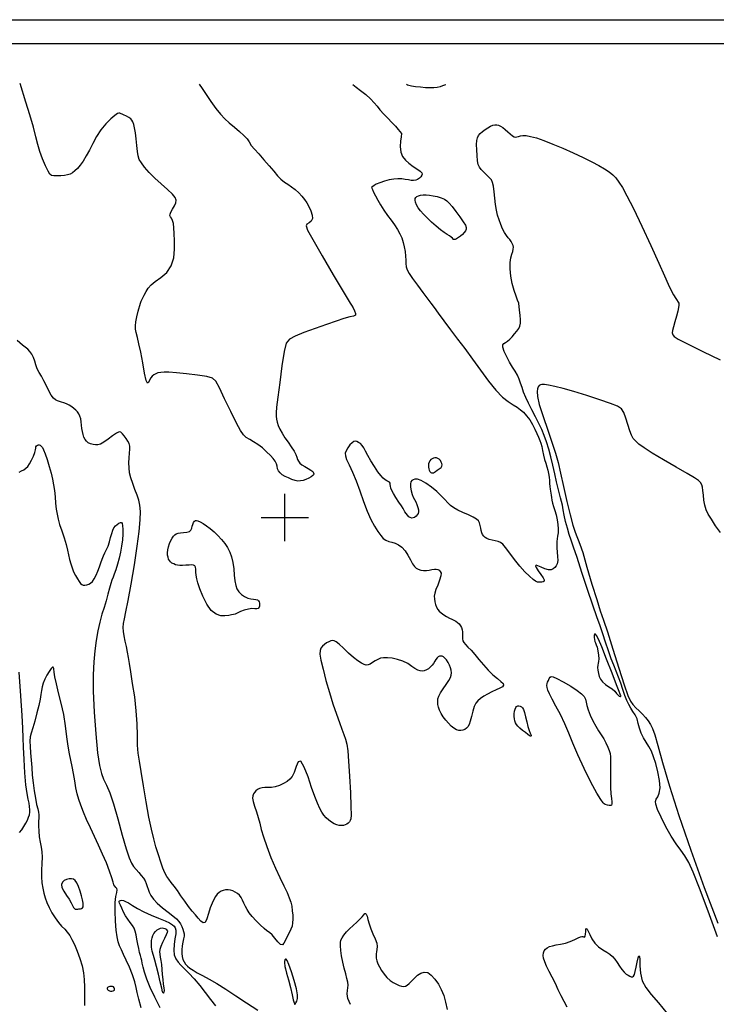
# Model space of a CAD drawing. Extents: x 367309 to 370509, y 1016418 to 1019576.
# Drawn here: x 367720 to 368456, y 1018485 to 1019526 of the extents above; entities that cross this region are included whole.
import ezdxf

# ---------------------------------------------------------------- set-up
doc = ezdxf.new("R2010")
doc.units = 0
doc.header["$LTSCALE"] = 25
doc.header["$MEASUREMENT"] = 0
for name, color, linetype in [('GRID', 3, 'CONTINUOUS'), ('GRIDTXT', 7, 'CONTINUOUS'), ('INDEX', 1, 'CONTINUOUS'), ('INTER', 33, 'CONTINUOUS')]:
    doc.layers.add(name, color=color, linetype=linetype)

# ---------------------------------------------------------------- blocks, each defined once
blk = doc.blocks.new('GRID')
at = {"layer": 'GRID'}
for p, q in [((0, -0.25), (0, 0.25)), ((-0.25, 0), (0.25, 0))]:
    blk.add_line(p, q, dxfattribs=at)

msp = doc.modelspace()

# ---------------------------------------------------------------- linework, layer by layer
at = {"layer": 'GRIDTXT', "color": 5}
msp.add_lwpolyline([(367409.3, 1016626.1), (367409.3, 1019526.1), (370459.3, 1019526.1), (370459.3, 1016626.1)], close=True, dxfattribs=at)
at = {"layer": 'GRIDTXT', "color": 4}
msp.add_lwpolyline([(367434.3, 1016651.1), (367434.3, 1019501.1), (370434.3, 1019501.1), (370434.3, 1016651.1)], close=True, dxfattribs=at)
at = {"layer": 'INDEX', "linetype": 'CONTINUOUS', "flags": 128}
msp.add_lwpolyline([(367820.1, 1018501.2), (367819.9, 1018502), (367819.6, 1018502.9), (367818.9, 1018503.7), (367817.8, 1018504.1), (367816.5, 1018504.3), (367815.2, 1018504.2), (367814.1, 1018503.9), (367813.2, 1018503.5), (367812.5, 1018503), (367812.2, 1018502.4), (367812.3, 1018501.8), (367812.7, 1018501), (367813.5, 1018500.3), (367814.6, 1018499.6), (367815.9, 1018499.2), (367817.3, 1018499.3), (367818.5, 1018499.6), (367819.5, 1018499.9), (367820, 1018500.3), (367820.2, 1018500.6)], close=True, dxfattribs=at)
at = {"layer": 'INTER', "linetype": 'CONTINUOUS', "flags": 128}
for points in [[(367825.6, 1019427.2), (367825.2, 1019427.3), (367824.6, 1019427.3), (367823.1, 1019426.8), (367820.4, 1019424.9), (367816.1, 1019421.3), (367810.9, 1019416.1), (367805.6, 1019409.8), (367801.1, 1019402.7), (367797.1, 1019395.3), (367793.6, 1019388.3), (367790.1, 1019382.1), (367786.9, 1019376.7), (367783.8, 1019372.3), (367780.8, 1019368.9), (367778.1, 1019366.3), (367775.6, 1019364.4), (367773.1, 1019363), (367770.5, 1019362.1), (367767.3, 1019361.5), (367763.4, 1019361.2), (367759.3, 1019361), (367755.9, 1019361.1), (367753.5, 1019361.4), (367751.8, 1019362.8), (367749.8, 1019366.1), (367747.1, 1019371.8), (367744, 1019379.1), (367741.2, 1019386.8), (367739.1, 1019394.1), (367737, 1019402.2), (367734.3, 1019412.4), (367730.5, 1019425.4), (367726.4, 1019439), (367720.3, 1019458.6)], [(367909.7, 1019458.1), (367912.8, 1019453.3), (367916.9, 1019447.2), (367922, 1019439.6), (367927.3, 1019432.1), (367932.1, 1019426.2), (367936.6, 1019421.4), (367941.3, 1019417), (367946.7, 1019412.6), (367952.2, 1019408.1), (367956.9, 1019403.8), (367960.3, 1019400.1), (367962.4, 1019397), (367964.5, 1019393.2)], [(368071.9, 1019457.6), (368075.4, 1019454.9), (368080, 1019451.4), (368085.5, 1019447), (368090.7, 1019442.5), (368094.5, 1019438.4), (368097.5, 1019434.6), (368100.6, 1019430.7), (368104.5, 1019426.4), (368108.9, 1019421.9), (368113.2, 1019417.4), (368116.9, 1019413.4), (368119.8, 1019410.1), (368123.4, 1019405.8)], [(368170.2, 1019457.3), (368168.7, 1019456.8), (368166.8, 1019456.1), (368164.2, 1019455.3), (368161, 1019454.6), (368157.5, 1019454.2), (368153.5, 1019454.1), (368148.8, 1019454.2), (368143.5, 1019454.7), (368138.2, 1019455.3), (368133.8, 1019455.9), (368131.1, 1019456.5), (368129.6, 1019456.9), (368128.6, 1019457.5)], [(367847.4, 1019226.6), (367848.4, 1019228.7), (367849.6, 1019231.5), (367851.3, 1019235.1), (367853.4, 1019238.9), (367855.7, 1019242.4), (367858.7, 1019245.8), (367863.1, 1019249.4), (367869, 1019253.7), (367875.2, 1019259), (367880.1, 1019265.8), (367882.7, 1019274.3), (367883.4, 1019283.5), (367883.3, 1019292.4), (367883.1, 1019300), (367882.8, 1019306.1), (367882.3, 1019310.7), (367881.4, 1019314), (367880.2, 1019316.3), (367879.3, 1019317.8), (367878.7, 1019319.1), (367878.8, 1019320.6), (367879.7, 1019322.7), (367881.4, 1019325.7), (367883.3, 1019329.2), (367884.8, 1019332.6), (367885.3, 1019335.4), (367884.3, 1019338.1), (367881.2, 1019341.7), (367875.9, 1019346.6), (367869.3, 1019352.5), (367862.6, 1019358.7), (367856.7, 1019364.7), (367851.9, 1019370.1), (367848.5, 1019374.7), (367846.2, 1019378.5), (367845, 1019382.2), (367844.2, 1019386.8), (367843.5, 1019393.1), (367842.8, 1019400.1), (367842.1, 1019406.6), (367841.3, 1019411.7), (367840.4, 1019415.4), (367839.5, 1019418), (367838.5, 1019419.9), (367837.2, 1019421.3), (367835.2, 1019422.6), (367832.6, 1019424), (367829.7, 1019425.4), (367825.6, 1019427.2)], [(368247.2, 1019226.6), (368246, 1019229.8), (368244.4, 1019234), (368242.4, 1019240), (368240.4, 1019247.1), (368239, 1019255), (368238.1, 1019262.7), (368238, 1019269.4), (368238.7, 1019274.5), (368239.8, 1019278.3), (368240.9, 1019281.1), (368241.5, 1019283.4), (368241.6, 1019285.5), (368241.2, 1019287.6), (368240.4, 1019289.6), (368239.2, 1019291.7), (368237.7, 1019293.8), (368236, 1019295.7), (368234.2, 1019298), (368232.3, 1019301), (368230.2, 1019305), (368228.2, 1019309.7), (368226.4, 1019314.7), (368224.9, 1019319.5), (368223.7, 1019324.7), (368222.7, 1019330.6), (368221.9, 1019337.4), (368221.2, 1019344.3), (368220.4, 1019350.1), (368219.5, 1019354), (368218.3, 1019356.7), (368216.3, 1019359), (368213.5, 1019361.7), (368210.3, 1019364.8), (368207.6, 1019367.6), (368205.7, 1019370.2), (368204.5, 1019373.1), (368203.7, 1019377), (368203.2, 1019382.5), (368202.8, 1019388.6), (368202.7, 1019394.2), (368202.9, 1019398.3), (368203.5, 1019401.2), (368204.7, 1019403.6), (368206.6, 1019405.8), (368208.9, 1019408), (368211.6, 1019410.1), (368214.5, 1019411.9), (368217.4, 1019413.4), (368219.9, 1019414.5), (368222.1, 1019415), (368224.1, 1019415), (368226, 1019414.5), (368228.1, 1019413.5), (368230.4, 1019412.1), (368233, 1019410.1), (368235.7, 1019407.7), (368238.3, 1019405.3), (368240.6, 1019403.3), (368242.4, 1019402.2), (368243.8, 1019401.9), (368245.2, 1019402.2), (368246.9, 1019402.8), (368249, 1019403.4), (368251.7, 1019403.8), (368255.1, 1019403.7), (368259.7, 1019402.8), (368265.9, 1019401.1), (368273.9, 1019398.3), (368283.4, 1019394.7), (368293.9, 1019390.3), (368304.7, 1019385.5), (368315.2, 1019380.6), (368324.5, 1019376), (368332, 1019371.9), (368338, 1019368.4), (368342.7, 1019365.2), (368346.5, 1019362.2), (368349.8, 1019358.8), (368353, 1019354.5), (368356.8, 1019348.6), (368361.6, 1019339.8), (368368.4, 1019326.4), (368377.3, 1019307.8), (368386.9, 1019287.3), (368395.3, 1019268.8), (368401.2, 1019255.5), (368405.1, 1019246.7), (368408, 1019240.4), (368410.7, 1019235.4), (368413.1, 1019231.4), (368416.4, 1019226.6)], [(368123.4, 1019405.8), (368122.9, 1019402.3), (368122.4, 1019397.7), (368122.1, 1019392), (368122.7, 1019386.2), (368124.5, 1019381.5), (368127.4, 1019377.6), (368131.2, 1019374.3), (368135.5, 1019371.1), (368139.7, 1019368.3), (368142.9, 1019366), (368144.7, 1019364.3), (368145.2, 1019363), (368144.7, 1019361.6), (368143.7, 1019360.1), (368142.2, 1019358.6), (368140.4, 1019357.3), (368138.4, 1019356.5), (368136.1, 1019356.2), (368133.5, 1019356.3), (368130.6, 1019356.8), (368127.3, 1019357.3), (368123.6, 1019357.8), (368119.5, 1019358), (368115.1, 1019357.7), (368110.3, 1019356.9), (368105.3, 1019355.5), (368100.6, 1019353.8), (368096.7, 1019352.2), (368094.3, 1019350.8), (368092.9, 1019349.8), (368091.7, 1019348.7)], [(367964.5, 1019393.2), (367968, 1019389.4), (367972.4, 1019384.5), (367978, 1019378.1), (367983.6, 1019371.6), (367988.3, 1019365.9), (367992.3, 1019361.2), (367995.9, 1019357.4), (367999.6, 1019354.5), (368003.3, 1019352.1), (368007.1, 1019349.5), (368011, 1019346.5), (368014.7, 1019343.1), (368018.1, 1019339.6), (368020.8, 1019336.2), (368023.2, 1019332.5), (368025.4, 1019328.5), (368027.5, 1019324), (368029, 1019319.6), (368029.2, 1019315.8), (368027.8, 1019313.1), (368025.6, 1019311.4), (368023.4, 1019310.1), (368022.5, 1019308.3), (368024, 1019303.8), (368029.5, 1019293.6), (368039.5, 1019276.4), (368051.2, 1019256.6), (368069.1, 1019226.6)], [(368091.7, 1019348.7), (368092.7, 1019346.6), (368093.9, 1019343.9), (368095.8, 1019340.1), (368098.3, 1019335.4), (368101.3, 1019330.3), (368104.7, 1019324.8), (368108.4, 1019319.3), (368112.3, 1019314.1), (368116, 1019309.2), (368119.2, 1019304.4), (368121.7, 1019299.9), (368123.6, 1019295.4), (368125.1, 1019290.7), (368126.3, 1019285.9), (368127.1, 1019281), (368127.7, 1019276.3), (368127.8, 1019272.1), (368127.9, 1019268.3), (368128.3, 1019264.9), (368129.3, 1019261.7), (368131.4, 1019257.9), (368135, 1019252.6), (368140.2, 1019245.4), (368146, 1019237.8), (368154.4, 1019226.6)], [(368154.4, 1019226.6), (368157.8, 1019221.9), (368162.1, 1019215.9), (368168.1, 1019207.7), (368175.1, 1019198.4), (368182.5, 1019188.6), (368190.4, 1019178.4), (368198.5, 1019167.4), (368206.9, 1019155.7), (368215.2, 1019144.2), (368223, 1019134.4), (368230, 1019127.2), (368236.1, 1019122.4), (368241.3, 1019119), (368245.5, 1019116.4), (368249, 1019113.9), (368252.4, 1019111.1), (368255.6, 1019107.4), (368258.8, 1019103.1), (368261.8, 1019098.3), (368264.3, 1019093.4), (368266.3, 1019088.8), (368268, 1019084.7), (368269.4, 1019081.4), (368270.5, 1019078.4), (368271.5, 1019075), (368272.4, 1019070.7), (368273.4, 1019065.9), (368274.5, 1019061.2), (368275.7, 1019057.2), (368276.8, 1019053.5), (368277.9, 1019050), (368278.7, 1019046.3), (368279.3, 1019042.6), (368279.7, 1019039), (368279.9, 1019035.7), (368280.1, 1019032.7), (368280.4, 1019030), (368280.8, 1019027.7), (368281.2, 1019025.6), (368281.6, 1019023.5), (368281.9, 1019021.1), (368282.2, 1019018.3), (368282.8, 1019015.1), (368283.9, 1019011.4), (368285.3, 1019007.2), (368286.7, 1019002.6), (368287.8, 1018997.6), (368288.6, 1018992.6), (368289, 1018987.9), (368288.8, 1018983.8), (368288.3, 1018980.3), (368287.8, 1018977.2), (368287.5, 1018974.5), (368287.4, 1018971.5), (368287.6, 1018967.9), (368288, 1018963.4), (368288.3, 1018958.6), (368288.4, 1018954.3), (368287.8, 1018951), (368286.7, 1018948.7), (368285.3, 1018946.9), (368283.6, 1018945.5), (368281.4, 1018944.6), (368278.5, 1018944.7), (368274.8, 1018945.8), (368270.9, 1018947.4), (368267.5, 1018948.8), (368265.5, 1018949.4), (368264.9, 1018948.8), (368265.7, 1018946.9), (368267.9, 1018943.6), (368270.6, 1018939.7), (368272.9, 1018936.2), (368274, 1018934), (368274, 1018932.7), (368273.2, 1018932.1), (368271.8, 1018931.7), (368270.2, 1018931.4), (368268.6, 1018931.4), (368267, 1018931.7), (368265.1, 1018932.5), (368262.4, 1018934.5), (368258.6, 1018937.9), (368253.8, 1018942.6), (368248.4, 1018948.6), (368242.9, 1018955.6), (368237.7, 1018962.4), (368233.4, 1018968.1), (368230.3, 1018971.6), (368227.9, 1018973.6), (368225.5, 1018974.6), (368222.4, 1018975.4), (368219.1, 1018976.1), (368215.9, 1018976.8), (368213.5, 1018977.7), (368211.6, 1018978.8), (368210.2, 1018980.2), (368209, 1018981.8), (368208.1, 1018983.8), (368207.5, 1018986.1), (368207, 1018988.8), (368206.5, 1018991.6), (368205.9, 1018994.2), (368204.7, 1018996.3), (368202.6, 1018998.2), (368199.1, 1019000.3), (368194, 1019002.6), (368188.2, 1019005.2), (368182.7, 1019007.7), (368178.5, 1019010.1), (368175.2, 1019012.6), (368172.2, 1019015.4), (368169, 1019018.9), (368165.2, 1019022.9), (368160.5, 1019027.4), (368154.9, 1019032), (368149.1, 1019036.1), (368144, 1019039.1), (368140.2, 1019040.4), (368137.5, 1019040.5), (368135.6, 1019039.8), (368134.2, 1019039), (368133.2, 1019037.7), (368132.8, 1019035.4), (368133, 1019032), (368133.6, 1019028), (368134.6, 1019024.2), (368135.8, 1019021.3), (368137.1, 1019018.9), (368138.5, 1019016.5), (368139.7, 1019013.6), (368140.7, 1019010.6), (368141.3, 1019007.9), (368141.4, 1019005.8), (368140.9, 1019004.1), (368140, 1019002.7), (368138.7, 1019001.3), (368137.2, 1019000.1), (368135.6, 1018999.4), (368134.1, 1018999.3), (368132.6, 1018999.8), (368131.1, 1019000.8), (368129.6, 1019002.3), (368128.2, 1019004.1), (368127, 1019005.8), (368126, 1019007.4), (368125, 1019009.4), (368123.3, 1019012.2), (368120.6, 1019016.3), (368117.5, 1019021), (368114.8, 1019025.3), (368113, 1019028.6), (368112, 1019031.1), (368111.6, 1019033.1), (368111.4, 1019034.8), (368111.2, 1019036.3), (368110.6, 1019037.4), (368109.4, 1019038.1), (368107.8, 1019038.8), (368105.9, 1019039.8), (368103.8, 1019041.5), (368101.4, 1019044.2), (368098.4, 1019048.3), (368094.8, 1019053.7), (368091.1, 1019059.7), (368087.7, 1019065.4), (368085.3, 1019070), (368083.5, 1019073.5), (368081.8, 1019076.1), (368080, 1019078), (368078, 1019079.3), (368076.2, 1019080.1), (368074.5, 1019080.5), (368072.9, 1019080.3), (368071.1, 1019079), (368068.9, 1019076.6), (368066.7, 1019073.5), (368064.9, 1019070.5), (368063.9, 1019067.9), (368064, 1019065.1), (368065.3, 1019061.3), (368068, 1019055.5), (368071.7, 1019048), (368075.6, 1019038.7), (368079.4, 1019028), (368083.1, 1019017), (368086.9, 1019006.6), (368090.9, 1018997.8), (368094.8, 1018990.7), (368098.4, 1018985.1), (368101.4, 1018980.9), (368104.1, 1018977.9), (368106.8, 1018976), (368109.8, 1018974.7), (368113.1, 1018973.8), (368116.6, 1018972.7), (368120.3, 1018971), (368123.8, 1018968.4), (368127.2, 1018964.7), (368130.1, 1018960.1), (368132.7, 1018955.2), (368134.9, 1018950.9), (368136.9, 1018948), (368138.9, 1018946.3), (368141.1, 1018945.2), (368143.7, 1018944.4), (368146.5, 1018943.9), (368149.6, 1018943.8), (368152.6, 1018944.2), (368155.5, 1018944.8), (368158.1, 1018945.3), (368160.1, 1018945.3), (368161.7, 1018944.9), (368163.1, 1018944.2), (368164.3, 1018943), (368165.2, 1018941.2), (368165, 1018938.1), (368163.6, 1018933.6), (368161.6, 1018928.5), (368159.6, 1018923.7), (368158.5, 1018919.9), (368158, 1018916.8), (368158.1, 1018914), (368158.6, 1018910.9), (368159.4, 1018907.8), (368160.4, 1018905), (368161.6, 1018902.7), (368163.1, 1018900.8), (368165.2, 1018899), (368167.9, 1018897.1), (368170.9, 1018895.2), (368173.9, 1018893.6), (368176.5, 1018892.4), (368178.7, 1018891.5), (368180.7, 1018890.5), (368182.6, 1018889.1), (368184.3, 1018887.4), (368185.6, 1018885.5), (368186.7, 1018883.5), (368187.3, 1018881.3), (368187.7, 1018878.9), (368187.8, 1018876.4), (368187.8, 1018873.8), (368187.9, 1018871.5), (368188.3, 1018869.6), (368189.2, 1018867.8), (368190.9, 1018865.7), (368193.4, 1018863), (368196.8, 1018859.6), (368200.7, 1018855.2), (368205.1, 1018849.9), (368209.9, 1018844.1), (368214.9, 1018838.5), (368220, 1018833.7), (368224.7, 1018829.8), (368228.3, 1018826.7), (368230.6, 1018824.4), (368231.1, 1018822.6), (368230, 1018821), (368227.2, 1018819.4), (368223.2, 1018817.6), (368218.7, 1018815.6), (368214.3, 1018813.3), (368210.2, 1018810.9), (368206.7, 1018808.5), (368204, 1018806.3), (368201.9, 1018803.7), (368200.1, 1018800.1), (368198.6, 1018795.1), (368197.2, 1018789.6), (368196, 1018784.6), (368194.8, 1018781), (368193.5, 1018778.7), (368192.1, 1018777.1), (368190.3, 1018775.9), (368188.3, 1018775.1), (368186.1, 1018774.7), (368183.8, 1018774.8), (368181.4, 1018775.6), (368178.7, 1018777.2), (368175.9, 1018779.5), (368173, 1018782.5), (368170.2, 1018785.8), (368167.5, 1018789.2), (368165.2, 1018792.7), (368163.4, 1018796.1), (368162.3, 1018799.4), (368161.8, 1018802.4), (368161.7, 1018805.3), (368161.9, 1018808.1), (368162.7, 1018811.1), (368164.4, 1018814.7), (368167.2, 1018819), (368170.4, 1018823.5), (368173.2, 1018827.6), (368175, 1018830.8), (368175.9, 1018833.4), (368176.1, 1018835.8), (368175.8, 1018838.4), (368175.1, 1018841.1), (368174, 1018844), (368172.6, 1018846.8), (368171, 1018849.4), (368169.3, 1018851.4), (368167.7, 1018852.7), (368166.2, 1018853.3), (368164.7, 1018853.4), (368163.4, 1018853.2), (368162.1, 1018852.6), (368160.9, 1018851.5), (368159.7, 1018849.9), (368158.6, 1018847.9), (368157.2, 1018845.7), (368155.6, 1018843.7), (368153.7, 1018841.8), (368151.7, 1018840.1), (368149.6, 1018838.9), (368147.4, 1018838), (368145.2, 1018837.6), (368143, 1018837.8), (368140.5, 1018838.6), (368137.6, 1018840.2), (368134.1, 1018842.6), (368129.9, 1018845.5), (368124.9, 1018848.1), (368119.2, 1018850), (368113.5, 1018851.2), (368108.4, 1018851.7), (368104.4, 1018851.7), (368101.3, 1018851.2), (368098.5, 1018850), (368095.5, 1018848.4), (368092.6, 1018846.5), (368090.1, 1018845), (368088, 1018844.1), (368086.1, 1018844), (368083.9, 1018844.7), (368081, 1018846.1), (368077.3, 1018848.4), (368072.7, 1018852), (368067.3, 1018856.7), (368061.9, 1018861.8), (368057.3, 1018866), (368054.3, 1018868.6), (368052.3, 1018869.7), (368050.6, 1018869.8), (368048.6, 1018869.4), (368046.4, 1018868.5), (368044.1, 1018867.3), (368041.8, 1018865.7), (368039.8, 1018863.9), (368038.2, 1018861.8), (368037.3, 1018859.4), (368037.1, 1018855.5), (368038.1, 1018849.1), (368040.4, 1018839.5), (368043.5, 1018827.7), (368047.2, 1018815.1), (368050.9, 1018803), (368054.5, 1018792.2), (368057.7, 1018783.2), (368060.3, 1018776.1), (368062.4, 1018770.5), (368064.1, 1018765.7), (368065.4, 1018760.5), (368066.5, 1018753.3), (368067.5, 1018742.3), (368068.5, 1018726.4), (368069.3, 1018709), (368069.9, 1018694.3), (368070, 1018685.4), (368069.8, 1018681.3), (368069.2, 1018679.5), (368068.3, 1018678.2), (368067.1, 1018676.9), (368065.7, 1018675.9), (368063.9, 1018675), (368061.9, 1018674.4), (368059.7, 1018674.2), (368057.4, 1018674.4), (368054.9, 1018675), (368052.2, 1018676.2), (368049.3, 1018677.9), (368046.4, 1018680.1), (368043.8, 1018682.6), (368041.4, 1018685.2), (368039.3, 1018688.3), (368037.1, 1018692.4), (368034.6, 1018697.8), (368031.8, 1018705.1), (368028.4, 1018714.5), (368024.6, 1018725.8), (368020.6, 1018736.2), (368017.1, 1018742.2), (368014.2, 1018741.6), (368011.9, 1018736.6), (368009.8, 1018730.5), (368007.8, 1018726.1), (368005.4, 1018723.2), (368002.4, 1018721), (367998.6, 1018718.7), (367994.3, 1018716.7), (367990, 1018715.2), (367985.9, 1018714.5), (367982.3, 1018714.4), (367979, 1018714.4), (367976, 1018714.1), (367973.4, 1018713.5), (367971.2, 1018712.5), (367969.4, 1018711.1), (367967.9, 1018709.4), (367966.8, 1018707.7), (367966.1, 1018705.8), (367965.9, 1018703.4), (367966.5, 1018699.9), (367968, 1018694.9), (367970, 1018688.9), (367971.9, 1018682.7), (367973.5, 1018676.7), (367975.2, 1018670.2), (367977.6, 1018662.3), (367981, 1018652.1), (367985.3, 1018640.7), (367990.1, 1018629.4), (367994.8, 1018619.3), (367999, 1018610.6), (368002.5, 1018603.5), (368004.8, 1018597.9), (368006.3, 1018593.3), (368007.3, 1018589), (368007.9, 1018584.3), (368008.4, 1018579.6), (368008.5, 1018575.3), (368008.3, 1018571.5), (368007.7, 1018568.1), (368006.5, 1018564.7), (368004.7, 1018560.8), (368002.6, 1018556.9), (368000.6, 1018553.2), (367999.1, 1018550.1), (367997.5, 1018548.4), (367995.6, 1018548.7), (367992.8, 1018551.3), (367989.6, 1018555.2), (367986.5, 1018558.8), (367983.8, 1018561.3), (367981.2, 1018563.2), (367978.1, 1018565.6), (367974.1, 1018569.3), (367969.7, 1018573.7), (367965.7, 1018578.2), (367962.5, 1018582.1), (367960.2, 1018585.5), (367958.4, 1018588.7), (367956.9, 1018592.1), (367955.4, 1018595.3), (367953.8, 1018598.2), (367952, 1018600.6), (367949.9, 1018602.5), (367947.6, 1018604), (367945.1, 1018605.2), (367942.6, 1018606.1), (367940, 1018606.5), (367937.4, 1018606.4), (367934.9, 1018605.8), (367932.6, 1018604.8), (367930.5, 1018603.5), (367928.5, 1018601.7), (367926.7, 1018599.3), (367924.9, 1018596.2), (367923.1, 1018592.2), (367921.3, 1018587.2), (367919.5, 1018581.2), (367917.6, 1018575.7), (367915.7, 1018572), (367913.6, 1018571.4), (367911.2, 1018573.3), (367908.6, 1018576.4), (367905.5, 1018579.9), (367902, 1018583.9), (367898.2, 1018588.7), (367894.3, 1018594.3), (367890.3, 1018600.1), (367886.5, 1018605.6), (367883, 1018610.3), (367880, 1018614.1), (367877.4, 1018617.5), (367875.2, 1018620.6), (367873.3, 1018624.3), (367871.3, 1018629.1), (367868.9, 1018635.6), (367866.4, 1018643.3), (367863.9, 1018651.7), (367861.5, 1018660.4), (367859.1, 1018670.5), (367856.5, 1018683.3), (367853.6, 1018699.3), (367850.7, 1018716.4), (367848.2, 1018731.5), (367846.3, 1018742.5), (367845.1, 1018750.9), (367844.5, 1018759.2), (367844.2, 1018769.4), (367843.9, 1018781.7), (367843.1, 1018795.5), (367841.4, 1018810.3), (367839.2, 1018824.6), (367837.3, 1018836.8), (367835.9, 1018845.6), (367834.9, 1018852.1), (367833.9, 1018857.7), (367832.6, 1018863.5), (367831.3, 1018869.3), (367830.1, 1018874.8), (367829.4, 1018879.5), (367829.3, 1018883.8), (367829.7, 1018888), (367830.6, 1018892.9), (367832.2, 1018900.3), (367834.6, 1018912.1), (367837.7, 1018929.6), (367841.1, 1018949.9), (367844, 1018969.5), (367846.1, 1018985.3), (367847.1, 1018997.4), (367847.4, 1019006.3), (367846.9, 1019013), (367845.7, 1019018.3), (367844, 1019023.5), (367841.7, 1019029.4), (367839.4, 1019035.7), (367837.4, 1019041.8), (367836, 1019047.3), (367835.4, 1019052.5), (367835.3, 1019057.6), (367835.6, 1019062.9), (367836, 1019068), (367836.3, 1019072.3), (367836.1, 1019075.5), (367835.4, 1019078), (367834.1, 1019080.5), (367832.3, 1019083.3), (367830.2, 1019086.1), (367828.4, 1019088.5), (367826.8, 1019090), (367825, 1019090.3), (367822.2, 1019089.1), (367818.1, 1019086.3), (367813.3, 1019082.8), (367808.7, 1019079.6), (367805.3, 1019077.6), (367802.5, 1019076.7), (367800, 1019076.6), (367797.4, 1019077), (367794.7, 1019077.8), (367792.3, 1019079), (367790.4, 1019080.5), (367789, 1019082.3), (367787.8, 1019084.7), (367786.9, 1019087.5), (367786.2, 1019090.7), (367785.6, 1019094.1), (367785.3, 1019097.6), (367784.9, 1019101.1), (367784.4, 1019104.2), (367783.5, 1019107), (367782.3, 1019109.4), (367780.8, 1019111.6), (367779.1, 1019113.5), (367777.1, 1019115.3), (367774.8, 1019117), (367772.1, 1019118.5), (367769.4, 1019119.9), (367766.6, 1019121.1), (367764.2, 1019121.9), (367761.9, 1019122.5), (367759.7, 1019123.2), (367757.7, 1019124.3), (367755.5, 1019126.1), (367753.2, 1019129.2), (367750.8, 1019133.7), (367748.1, 1019139.1), (367745.4, 1019144.5), (367742.8, 1019149.2), (367740.4, 1019153.3), (367738.5, 1019157.2), (367737, 1019161.3), (367735.7, 1019165.3), (367734.4, 1019169), (367732.7, 1019172.4), (367730.6, 1019175.3), (367728.3, 1019177.9), (367725.6, 1019180.1), (367722.9, 1019182.2), (367720, 1019184.4), (367717.2, 1019187)], [(368069.1, 1019226.6), (368070.5, 1019224.3), (368072.1, 1019221.5), (368073.8, 1019218.2), (368074.9, 1019215.4), (368074.6, 1019213.8), (368072.6, 1019212.9), (368068.6, 1019211.9), (368062.5, 1019210.2), (368054.3, 1019207.6), (368044, 1019204.1), (368032.1, 1019199.7), (368020.3, 1019195.3), (368010.8, 1019191.5), (368004.9, 1019188.5), (368001.6, 1019184.1), (367999.4, 1019175.3), (367997, 1019160.4), (367994.6, 1019142.7), (367992.6, 1019127), (367991.4, 1019116.6), (367991, 1019110.6), (367991, 1019107), (367991.3, 1019103.9), (367991.9, 1019100.7), (367993, 1019097.3), (367994.8, 1019093.4), (367997.2, 1019089), (368000.1, 1019084.3), (368003.6, 1019079.4), (368006.9, 1019074.5), (368009.8, 1019070.2), (368011.6, 1019066.5), (368012.7, 1019063.6), (368013.6, 1019061.3), (368014.5, 1019059.3), (368015.9, 1019057.5), (368018.1, 1019055.7), (368021.2, 1019053.7), (368024.6, 1019051.7), (368027.6, 1019049.9), (368029.6, 1019048.5), (368030.5, 1019047.3), (368030.7, 1019046.2), (368030.4, 1019045.2), (368029.5, 1019044.2), (368027.8, 1019043), (368025.3, 1019041.6), (368022.3, 1019040.2), (368019.3, 1019039.2), (368016.5, 1019038.6), (368013.8, 1019038.5), (368010.8, 1019039.1), (368007.4, 1019040.2), (368003.8, 1019041.7), (368000.3, 1019043.4), (367997.3, 1019045.2), (367995, 1019047.1), (367993.3, 1019049.2), (367992.4, 1019051.5), (367991.9, 1019054.1), (367991.2, 1019056.7), (367989.9, 1019059.4), (367987.8, 1019062.3), (367984.8, 1019065.6), (367980.8, 1019069.4), (367976.3, 1019073.4), (367971.6, 1019077), (367967, 1019079.9), (367962.9, 1019082.3), (367959.3, 1019084.6), (367956.3, 1019087.3), (367953.2, 1019091.8), (367948.9, 1019099.7), (367943, 1019111.8), (367936.4, 1019125.4), (367930.9, 1019136.9), (367927.1, 1019143.9), (367923.5, 1019147.2), (367917.5, 1019148.8), (367907.8, 1019150.3), (367896.1, 1019151.8), (367885.4, 1019153), (367877.6, 1019153.6), (367872.5, 1019153.6), (367868.9, 1019153.3), (367866, 1019152.7), (367863.6, 1019151.8), (367861.5, 1019150.7), (367859.8, 1019149.3), (367858.4, 1019147.5), (367857.2, 1019145.2), (367856.1, 1019142.7), (367854.9, 1019141.8), (367853.6, 1019144.6), (367851.9, 1019152.5), (367849.9, 1019163.5), (367847.9, 1019174.6), (367845.9, 1019183.6), (367844.2, 1019190.3), (367842.9, 1019195.3), (367842.2, 1019199.1), (367842.1, 1019202.5), (367842.7, 1019206.7), (367843.8, 1019212.2), (367845.2, 1019218.1), (367847.4, 1019226.6)], [(368457.2, 1018556.6), (368447.5, 1018583.7), (368438.4, 1018608.3), (368431.7, 1018625), (368426.9, 1018635.4), (368422.8, 1018642.3), (368418.5, 1018648.4), (368413.6, 1018655), (368408.4, 1018663), (368402.8, 1018672.8), (368397.8, 1018683), (368394, 1018691.4), (368392, 1018696.8), (368391.7, 1018699.9), (368392.6, 1018702.1), (368394.1, 1018704.7), (368395.7, 1018708.6), (368396.5, 1018714.3), (368395.8, 1018722.1), (368394.1, 1018731.1), (368392, 1018739.8), (368389.7, 1018746.9), (368387.4, 1018752.8), (368384.8, 1018757.8), (368381.9, 1018762.5), (368379, 1018767.1), (368376.6, 1018771.9), (368374.9, 1018777.1), (368373.6, 1018782.3), (368372.2, 1018787.2), (368370.2, 1018791.3), (368367.9, 1018795), (368365.6, 1018798.5), (368363.4, 1018802.3), (368361.4, 1018806.6), (368359.4, 1018811.8), (368357.2, 1018818), (368355, 1018824.7), (368352.6, 1018831.3), (368350.2, 1018837.5), (368347.6, 1018843.7), (368344.8, 1018850.7), (368342, 1018859), (368339, 1018868), (368336.1, 1018876.9), (368333.1, 1018885.3), (368329.7, 1018894.8), (368325.4, 1018907.3), (368319.9, 1018923.9), (368314, 1018941.9), (368308.9, 1018957.7), (368305.2, 1018968.6), (368302.6, 1018976), (368300.5, 1018982.1), (368298.6, 1018988.8), (368296.8, 1018995.8), (368295.3, 1019002.4), (368294.2, 1019008), (368293.3, 1019012.8), (368292.5, 1019016.9), (368291.5, 1019020.8), (368290.3, 1019025.1), (368288.9, 1019030.6), (368287.3, 1019037.8), (368285.5, 1019046.2), (368283.4, 1019055.1), (368281.2, 1019063.9), (368278.9, 1019072.2), (368276.5, 1019079.8), (368274.2, 1019086.6), (368271.6, 1019092.9), (368268.6, 1019099.3), (368265, 1019106.4), (368261.1, 1019113.7), (368257.6, 1019120.7), (368254.7, 1019126.8), (368252.4, 1019132.3), (368250.7, 1019137.2), (368249.2, 1019141.8), (368247.7, 1019146.1), (368245.9, 1019150.3), (368243.4, 1019154.5), (368240.6, 1019159), (368237.5, 1019164.1), (368234.5, 1019169.8), (368231.9, 1019175.3), (368230.5, 1019179.8), (368230.4, 1019182.4), (368231.5, 1019183.8), (368233.3, 1019184.9), (368235.4, 1019186.4), (368237.8, 1019188.5), (368240.3, 1019191), (368242.9, 1019193.9), (368245.3, 1019196.8), (368247.2, 1019199.7), (368248.5, 1019202.3), (368249, 1019205.2), (368249, 1019208.9), (368248.7, 1019213.8), (368248.1, 1019219), (368247.2, 1019226.6)], [(368416.4, 1019226.6), (368416.4, 1019225.6), (368416.4, 1019224.3), (368416.2, 1019221.9), (368415.4, 1019218.1), (368413.9, 1019212.8), (368412.2, 1019206.8), (368410.6, 1019201.5), (368409.7, 1019197.6), (368409.5, 1019195), (368409.9, 1019193.1), (368411.4, 1019191.3), (368415.7, 1019188.5), (368425.5, 1019183.4), (368441.6, 1019175.5), (368460.2, 1019166.5)], [(368460.4, 1018983.9), (368455.3, 1018991.1), (368450.8, 1018998), (368447.4, 1019003.5), (368445.2, 1019008.2), (368443.8, 1019012.9), (368442.9, 1019018.2), (368442.4, 1019023.5), (368441.9, 1019028.3), (368441.4, 1019031.9), (368440.6, 1019034.6), (368439.3, 1019036.8), (368437.1, 1019038.9), (368432.9, 1019041.9), (368425.2, 1019046.4), (368413.6, 1019053.1), (368400.2, 1019060.8), (368388.1, 1019068), (368379.6, 1019073.5), (368374.2, 1019077.5), (368370.8, 1019080.6), (368368.3, 1019083.6), (368366.4, 1019087), (368364.5, 1019091.7), (368362.5, 1019098.1), (368360.4, 1019105), (368358.2, 1019110.9), (368355.7, 1019114.8), (368351.6, 1019117.6), (368344.3, 1019120.4), (368332.9, 1019124.3), (368319.1, 1019128.8), (368305.5, 1019133), (368294.1, 1019136.2), (368285.2, 1019138.5), (368278.8, 1019139.9), (368274.5, 1019140.5), (368271.8, 1019140.6), (368270.1, 1019140.1), (368268.8, 1019139.4), (368267.9, 1019138.1), (368267.1, 1019136.1), (368266.6, 1019133), (368266.9, 1019127.8), (368268.9, 1019119.2), (368272.9, 1019106.7), (368277.9, 1019092.2), (368282.6, 1019078.6), (368286.2, 1019067.8), (368288.9, 1019058.1), (368291.5, 1019046.9), (368294.6, 1019032.6), (368298, 1019016.9), (368301.4, 1019002.7), (368304.3, 1018991.9), (368306.7, 1018984.5), (368308.7, 1018979.7), (368310.1, 1018976.3), (368311.9, 1018971.7), (368314.8, 1018962.8), (368319.3, 1018947.6), (368324.6, 1018929.6), (368329.6, 1018913.2), (368333.4, 1018901.4), (368336.8, 1018891.5), (368341, 1018878.9), (368346.7, 1018860.8), (368353, 1018840.6), (368358.5, 1018823.1), (368362.4, 1018811.9), (368365.2, 1018805.7), (368367.8, 1018802.1), (368371, 1018798.8), (368374.6, 1018795.5), (368378.1, 1018792.1), (368381.3, 1018788.6), (368384.1, 1018785.1), (368386.5, 1018781.3), (368388.5, 1018777), (368390.9, 1018770.2), (368394.3, 1018758.8), (368399.2, 1018740.8), (368406.4, 1018716.1), (368416.3, 1018685), (368429, 1018648.2), (368443.2, 1018609), (368457.5, 1018571.2)], [(367719.2, 1019047.8), (367721.7, 1019049.1), (367724.3, 1019050.4), (367726.5, 1019052), (367728.4, 1019053.9), (367730.4, 1019056.7), (367732.4, 1019060.5), (367734.3, 1019064.7), (367735.7, 1019068.5), (367736.4, 1019071.3), (367736.8, 1019073.2), (367737.1, 1019074.5), (367737.7, 1019075.6), (367738.6, 1019076.4), (367739.6, 1019076.8), (367740.6, 1019076.8), (367741.6, 1019076.4), (367742.7, 1019075.4), (367743.8, 1019073.9), (367745.1, 1019071.3), (367746.8, 1019067.1), (367748.9, 1019061.1), (367751.1, 1019054), (367753.1, 1019046.9), (367754.7, 1019040.4), (367755.7, 1019034.4), (367756.5, 1019028.3), (367757.2, 1019021.7), (367757.8, 1019015), (367758.5, 1019008.7), (367759.3, 1019003.3), (367760.4, 1018998.1), (367762.1, 1018992.4), (367764.3, 1018985.7), (367766.7, 1018978.5), (367768.9, 1018971.5), (367770.4, 1018965.5), (367771.5, 1018960.3), (367772.6, 1018955.5), (367773.8, 1018951), (367775.3, 1018946.7), (367776.9, 1018942.6), (367778.8, 1018938.6), (367780.8, 1018935.1), (367782.6, 1018932.3), (367784, 1018930.3), (367785.4, 1018929.1), (367786.9, 1018928.5), (367788.7, 1018928.4), (367790.7, 1018928.7), (367792.8, 1018929.4), (367794.8, 1018930.6), (367796.8, 1018932.4), (367798.7, 1018935.1), (367800.7, 1018938.9), (367802.6, 1018943.3), (367804.3, 1018947.9), (367805.7, 1018952.1), (367807, 1018955.9), (367808.4, 1018959.4), (367810, 1018962.7), (367811.7, 1018966), (367813.3, 1018969.7), (367814.8, 1018974.2), (367816, 1018978.9), (367817.2, 1018983.1), (367818.3, 1018986.5), (367819.5, 1018989), (367821, 1018991), (367822.8, 1018992.6), (367824.7, 1018993.8), (367826.4, 1018994.5), (367827.5, 1018994.6), (367828.1, 1018993.7), (367828.5, 1018991.4), (367828.7, 1018987.4), (367828.7, 1018982.2), (367828.4, 1018976.2), (367827.6, 1018969.8), (367826.5, 1018963.4), (367825, 1018956.9), (367823.3, 1018950.5), (367821.5, 1018944.7), (367819.8, 1018940), (367818.5, 1018936.7), (367817.3, 1018933.8), (367816.1, 1018930.3), (367814.7, 1018925.2), (367813.1, 1018918.8), (367811.2, 1018911.9), (367809, 1018904.9), (367806.7, 1018897.6), (367804.5, 1018889.4), (367802.5, 1018880.2), (367800.8, 1018870), (367799.4, 1018859.1), (367798.1, 1018847.4), (367797.4, 1018833.7), (367797.5, 1018816.2), (367798.5, 1018794.2), (367800.3, 1018771.1), (367802.2, 1018751.3), (367804.2, 1018737.9), (367806.2, 1018729.5), (367808.6, 1018723.3), (367811.5, 1018717), (367815, 1018708.8), (367819.1, 1018697.1), (367823.7, 1018681.4), (367828.3, 1018664.3), (367832.3, 1018649.6), (367835.4, 1018640.1), (367837.9, 1018634.5), (367840.3, 1018631), (367843, 1018627.8), (367845.8, 1018624.7), (367848.4, 1018621.6), (367850.6, 1018618.6), (367852.3, 1018615.8), (367853.6, 1018612.9), (367854.6, 1018610), (367855.5, 1018607.1), (367856.8, 1018603.8), (367858.6, 1018600.3), (367861.3, 1018596.4), (367865.3, 1018592.1), (367870.7, 1018587.5), (367876.6, 1018582.9), (367881.8, 1018578.8), (367885.5, 1018575.6), (367888, 1018573), (367889.8, 1018570.4), (367891.2, 1018567.7), (367892.3, 1018564.9), (367893.1, 1018562.3), (367893.5, 1018559.8), (367893.5, 1018557.4), (367893.1, 1018554.5), (367892.4, 1018550.9), (367891.7, 1018547), (367891.1, 1018543), (367891.1, 1018539.2), (367891.5, 1018535.8), (367892.3, 1018532.8), (367893.5, 1018530.2), (367895.2, 1018527.8), (367897.3, 1018525.7), (367899.8, 1018523.5), (367903.1, 1018521.3), (367907.4, 1018518.8), (367913.1, 1018515.8), (367920, 1018512), (367928.3, 1018507.3), (367937.7, 1018501.3), (367948.2, 1018494.4), (367959.5, 1018487), (367971.4, 1018479.2)], [(367947.4, 1018897.8), (367945.8, 1018897.4), (367943.7, 1018896.9), (367940.7, 1018896.3), (367936.8, 1018895.9), (367932.3, 1018896), (367927.4, 1018897.6), (367922.3, 1018901.5), (367917.6, 1018908.3), (367913.5, 1018916.7), (367910.2, 1018924.6), (367908.1, 1018930.7), (367906.9, 1018935.2), (367906.3, 1018938.8), (367906.1, 1018942.2), (367905.9, 1018945.2), (367905.6, 1018947.5), (367904.9, 1018949), (367903.7, 1018949.7), (367901.7, 1018949.9), (367898.8, 1018949.7), (367895.4, 1018949.4), (367892, 1018949.1), (367889.1, 1018949.1), (367886.7, 1018949.4), (367884.5, 1018950), (367882.6, 1018950.8), (367880.8, 1018951.8), (367879.3, 1018953), (367878.1, 1018954.4), (367877.2, 1018956), (367876.6, 1018957.9), (367876.1, 1018960.1), (367876.1, 1018962.7), (367876.4, 1018965.7), (367877.2, 1018969), (367878.3, 1018972.4), (367879.6, 1018975.6), (367881, 1018978.2), (367882.3, 1018980.2), (367883.8, 1018981.7), (367885.3, 1018982.7), (367887.2, 1018983.4), (367889.8, 1018983.8), (367893.1, 1018984), (367896.5, 1018984.4), (367899.3, 1018985.2), (367900.8, 1018986.7), (367901.6, 1018988.6), (367902.1, 1018990.7), (367902.8, 1018992.7), (367903.7, 1018994.5), (367904.7, 1018995.9), (367905.6, 1018996.7), (367906.6, 1018996.9), (367908.2, 1018996.4), (367910.6, 1018995.3), (367913.7, 1018993.6), (367917.3, 1018991.2), (367921.3, 1018988.2), (367925.4, 1018984.7), (367929.4, 1018980.9), (367933.2, 1018976.8), (367936.6, 1018972.5), (367939.5, 1018968.1), (367941.9, 1018963.4), (367943.8, 1018958.2), (367945.1, 1018952.4), (367946, 1018945.8), (367946.6, 1018939.1), (367947.3, 1018933), (367948.1, 1018928.2), (367949.5, 1018924.5), (367951.5, 1018921.4), (367954.2, 1018918.7), (367957.4, 1018916.4), (367960.8, 1018914.8), (367964, 1018913.9), (367967, 1018913.6), (367969.4, 1018913.3), (367971.1, 1018912.8), (367972.3, 1018911.9), (367973, 1018910.8), (367973.3, 1018909.4), (367973.4, 1018907.9), (367973.2, 1018906.3), (367972.8, 1018905), (367972, 1018903.9), (367970.5, 1018903.4), (367968.3, 1018903.4), (367965.2, 1018903.6), (367961.5, 1018903.2), (367957.2, 1018902), (367953.1, 1018900.4), (367947.4, 1018897.8)], [(367848.2, 1018481.5), (367845.6, 1018490.9), (367844.1, 1018497.8), (367843, 1018503.3), (367841.5, 1018509.1), (367839, 1018516.5), (367835.8, 1018524.6), (367832.5, 1018532.1), (367829.6, 1018538.1), (367827.3, 1018542.8), (367825.4, 1018547), (367823.9, 1018551.4), (367822.8, 1018556.7), (367821.9, 1018563.9), (367821.1, 1018573.4), (367820.6, 1018583.7), (367820.7, 1018592.9), (367821.4, 1018599.4), (367822.4, 1018603.6), (367822.8, 1018606.2), (367822.4, 1018607.8), (367821.3, 1018609), (367820.3, 1018610.1), (367819.5, 1018611.7), (367818.7, 1018614.5), (367817.2, 1018619.2), (367814.8, 1018626.1), (367811.5, 1018634.8), (367807.5, 1018644.2), (367803.2, 1018653.7), (367798.8, 1018662.9), (367794.6, 1018671.9), (367790.6, 1018680.6), (367787.2, 1018688.6), (367784.4, 1018695.8), (367782.3, 1018702), (367780.7, 1018707.9), (367779.3, 1018714.2), (367778, 1018721.5), (367776.7, 1018729.3), (367775.3, 1018736.7), (367773.8, 1018743.4), (367772.4, 1018750.2), (367771, 1018758.1), (367769.8, 1018768.1), (367768.4, 1018779.6), (367766.5, 1018791.8), (367763.8, 1018803.7), (367761, 1018814.7), (367758.6, 1018824.1), (367757.1, 1018831.4), (367756.3, 1018836.6), (367755.9, 1018840), (367755.4, 1018841.8), (367754.6, 1018841.9), (367753.2, 1018840.3), (367751.1, 1018837.2), (367748.7, 1018833.2), (367746.5, 1018828.9), (367744.8, 1018824.9), (367743.6, 1018821), (367742.8, 1018817.1), (367742.1, 1018812.9), (367741.4, 1018807.8), (367740.1, 1018801.3), (367738.1, 1018793.3), (367735.8, 1018784.8), (367733.7, 1018777.5), (367732.1, 1018772.1), (367731, 1018768), (367730.7, 1018763.6), (367730.9, 1018757.9), (367731.4, 1018751), (367732.1, 1018743.4), (367732.6, 1018735.6), (367733.2, 1018727.5), (367734, 1018719.3), (367735.1, 1018710.9), (367736.4, 1018703.1), (367737.8, 1018696.6), (367738.9, 1018691.9), (367739.7, 1018688.5), (367740.1, 1018685.5), (367740, 1018682.4), (367739.8, 1018678.6), (367739.7, 1018674), (367740, 1018668.5), (367740.6, 1018662.5), (367741.5, 1018656.7), (367742.4, 1018651.5), (367743.1, 1018646.4), (367743.5, 1018640.8), (367743.4, 1018634.2), (367743, 1018627.1), (367742.9, 1018620.1), (367743.3, 1018613.8), (367744.2, 1018608.1), (367745.4, 1018602.9), (367746.8, 1018597.9), (367748.7, 1018592.9), (367751, 1018587.7), (367754, 1018582.2), (367757.3, 1018576.9), (367760.8, 1018572), (367764.2, 1018568.1), (367767.4, 1018564.8), (367770.2, 1018561.7), (367772.7, 1018558.2), (367775.1, 1018554), (367777.7, 1018548.5), (367780.6, 1018541.5), (367783.5, 1018533.7), (367785.8, 1018525.9), (367787.3, 1018518.8), (367788.1, 1018511.6), (367788.4, 1018503.6), (367788.5, 1018494.1), (367788.4, 1018484.2)], [(367719.5, 1018667.1), (367722, 1018669.9), (367724.3, 1018673.2), (367726.4, 1018676.7), (367728.1, 1018680), (367729.3, 1018683), (367730.1, 1018685.6), (367730.5, 1018688.3), (367730.6, 1018691.1), (367730.4, 1018694.3), (367729.8, 1018697.9), (367728.8, 1018702.2), (367727.6, 1018708.3), (367726.4, 1018717.5), (367725.4, 1018730.1), (367724.6, 1018744.3), (367724, 1018757.1), (367723.6, 1018767.1), (367723.2, 1018777.1), (367722.4, 1018790.8), (367721, 1018811.3), (367719.3, 1018836.5)], [(368338.5, 1018696.5), (368337.6, 1018697.2), (368336.4, 1018698.4), (368333.9, 1018701.7), (368329.7, 1018708.7), (368323.5, 1018720.3), (368316.3, 1018734.5), (368309.6, 1018748.9), (368304.4, 1018761.3), (368300.2, 1018772.1), (368296, 1018782), (368291.3, 1018791.6), (368286.5, 1018800.5), (368282.4, 1018808), (368279.6, 1018813.6), (368278, 1018817.5), (368277.3, 1018820.4), (368277, 1018822.5), (368277.1, 1018824.3), (368277.6, 1018826), (368278.5, 1018827.8), (368279.5, 1018829.6), (368280.5, 1018831), (368281.5, 1018831.8), (368283.6, 1018831.5), (368287.6, 1018829.6), (368294.3, 1018826.1), (368302.1, 1018821.5), (368309, 1018817.1), (368313.7, 1018813.6), (368316.3, 1018810.7), (368317.6, 1018808), (368318.4, 1018804.9), (368319.2, 1018801.2), (368320.6, 1018796.6), (368322.8, 1018791.1), (368325.6, 1018785.1), (368328.6, 1018779.4), (368331.6, 1018774.5), (368334.4, 1018770.1), (368337, 1018765.9), (368339.3, 1018761.6), (368341.4, 1018757.3), (368342.9, 1018753.6), (368343.8, 1018750.5), (368344.3, 1018746.9), (368344.3, 1018741.4), (368344.2, 1018733.2), (368344.1, 1018723.6), (368344.2, 1018714.6), (368344.5, 1018707.7), (368345.1, 1018702.8), (368345.5, 1018699.5), (368345.7, 1018697.3), (368345.3, 1018696), (368344.4, 1018695.5), (368342.8, 1018695.5), (368341.1, 1018695.8), (368338.5, 1018696.5)], [(367868.3, 1018481.7), (367862.7, 1018492.8), (367857.8, 1018503.2), (367854.3, 1018512.1), (367851.8, 1018519.2), (367850.3, 1018524.7), (367849.4, 1018528.7), (367848.8, 1018531.7), (367848.3, 1018534.3), (367847.5, 1018537.1), (367846.6, 1018540.3), (367845.6, 1018544.3), (367844.7, 1018549), (367843.8, 1018554.1), (367842.9, 1018558.8), (367841.9, 1018562.6), (367840.7, 1018565.9), (367838.9, 1018568.8), (367836.6, 1018571.9), (367834.1, 1018575.2), (367831.6, 1018578.9), (367829.5, 1018582.9), (367827.8, 1018586.9), (367826.5, 1018590.2), (367825.5, 1018592.4), (367824.9, 1018593.6), (367824.9, 1018594.3), (367825.4, 1018594.9), (367826.5, 1018595.2), (367827.8, 1018595.3), (367829.5, 1018595), (367831.7, 1018594.1), (367834.7, 1018592.5), (367838.9, 1018589.8), (367844.3, 1018586.6), (367851, 1018583), (367858.8, 1018579.6), (367866.7, 1018576.4), (367873.6, 1018573.7), (367878.3, 1018571.4), (367881.3, 1018569.5), (367883.1, 1018567.9), (367884.3, 1018566.1), (367884.8, 1018563.7), (367884.7, 1018560), (367883.9, 1018554.7), (367883, 1018548.5), (367882.6, 1018542.5), (367883.2, 1018537.5), (367884.8, 1018533.5), (367887.2, 1018530), (367890.2, 1018526.7), (367894.1, 1018522.9), (367898.7, 1018518.2), (367904.2, 1018512.2), (367910.1, 1018505.2), (367916, 1018497.8), (367921.6, 1018490.3), (367926.7, 1018483.6)], [(368069.5, 1018485.1), (368066.8, 1018491.5), (368065.9, 1018496.4), (368066.2, 1018499.9), (368066.7, 1018502.8), (368066.9, 1018505.5), (368066.6, 1018508.6), (368065.7, 1018512.6), (368064.4, 1018517.7), (368062.8, 1018523.6), (368061.3, 1018530), (368060.1, 1018536.5), (368059.3, 1018542.4), (368058.9, 1018547.2), (368058.9, 1018550.6), (368059.4, 1018553.2), (368060.6, 1018555.6), (368062.5, 1018558.5), (368065.2, 1018561.8), (368068.4, 1018565.2), (368072.2, 1018568.8), (368076, 1018572.2), (368079.3, 1018575.3), (368081.7, 1018578), (368083.4, 1018580), (368084.6, 1018581.2), (368085.4, 1018581.5), (368086.1, 1018580.6), (368086.9, 1018578.5), (368087.8, 1018575), (368089, 1018570.4), (368090.8, 1018565.2), (368093.2, 1018559.8), (368095.5, 1018554.6), (368097.2, 1018550), (368097.7, 1018546.3), (368097.4, 1018543.3), (368096.9, 1018540.8), (368096.5, 1018538.6), (368096.4, 1018536.4), (368096.7, 1018534.1), (368097.4, 1018531.4), (368098.5, 1018528.3), (368100.1, 1018524.8), (368102.3, 1018521), (368104.9, 1018517.2), (368107.9, 1018513.7), (368111.2, 1018510.7), (368114.6, 1018508.4), (368117.9, 1018506.7), (368120.9, 1018505.4), (368123.4, 1018504.6), (368125.6, 1018504.3), (368127.4, 1018504.5), (368129.2, 1018505.5), (368131.3, 1018507.2), (368134, 1018509.9), (368137.1, 1018513), (368140.4, 1018516), (368143.8, 1018518.4), (368147.3, 1018519.5), (368151, 1018518.9), (368154.8, 1018516.2), (368158.7, 1018512), (368162.3, 1018506.7), (368165.4, 1018501.1), (368168, 1018494.8), (368170, 1018487.8), (368171.7, 1018479.9)], [(368298.4, 1018482.3), (368295.1, 1018488.2), (368292, 1018494.4), (368289, 1018500.8), (368285.9, 1018507.5), (368282.6, 1018514), (368279.4, 1018520.2), (368276.7, 1018525.6), (368274.7, 1018530.2), (368273.5, 1018534), (368273, 1018537.1), (368273.3, 1018539.7), (368274.2, 1018541.8), (368275.6, 1018543.6), (368277.4, 1018545.1), (368279.7, 1018546.4), (368282.8, 1018547.3), (368286.7, 1018548.1), (368291.4, 1018548.9), (368296.5, 1018550.1), (368301.6, 1018551.9), (368306.4, 1018553.9), (368310.1, 1018555.7), (368312.5, 1018556.7), (368313.8, 1018557.2), (368314.8, 1018557.1), (368315.7, 1018556.7), (368316.7, 1018556.5), (368317.4, 1018557.4), (368317.8, 1018559.5), (368318.1, 1018562.3), (368318.3, 1018564.6), (368318.8, 1018565.5), (368319.6, 1018564.9), (368320.7, 1018562.7), (368322.3, 1018559), (368324.4, 1018554.5), (368327.5, 1018550), (368331.6, 1018546.2), (368336.1, 1018543.1), (368340.2, 1018540.5), (368343.6, 1018538.2), (368346.2, 1018535.8), (368348.6, 1018533), (368351.1, 1018529.5), (368353.6, 1018525.7), (368356.1, 1018522.2), (368358.5, 1018519.5), (368360.7, 1018517.4), (368362.8, 1018516), (368364.6, 1018515), (368366.2, 1018514.5), (368367.5, 1018514.5), (368368.6, 1018515.1), (368369.4, 1018516.7), (368370.3, 1018519.9), (368371.3, 1018524.7), (368372.4, 1018530), (368373.4, 1018534.4), (368374.2, 1018536.6), (368374.8, 1018536), (368375.1, 1018532.6), (368375.2, 1018526.2), (368375.9, 1018518.3), (368377.8, 1018510.2), (368381.6, 1018503.1), (368387.3, 1018495.9), (368394.9, 1018487), (368404.1, 1018475.5)]]:
    msp.add_lwpolyline(points, dxfattribs=at)
for points in [[(368177.8, 1019294.3), (368177.1, 1019295.1), (368175.9, 1019296.2), (368174.1, 1019297.5), (368171.7, 1019299.1), (368168.5, 1019301.2), (368164.5, 1019304.1), (368159.9, 1019307.8), (368155, 1019312.1), (368150.3, 1019316.5), (368146.5, 1019320.5), (368143.4, 1019324.1), (368141, 1019327.4), (368139.3, 1019330.5), (368138.3, 1019333.2), (368137.9, 1019335.5), (368137.9, 1019337.1), (368138.5, 1019338.2), (368139.6, 1019339.1), (368141.3, 1019339.9), (368143.4, 1019340.5), (368146.1, 1019340.9), (368149.3, 1019341), (368152.9, 1019340.7), (368156.9, 1019340.1), (368161.1, 1019339.1), (368165.1, 1019337.8), (368168.6, 1019336.3), (368171.3, 1019334.7), (368173.8, 1019332.3), (368176.8, 1019328.7), (368180.8, 1019323.5), (368185, 1019317.7), (368188.6, 1019312.5), (368190.8, 1019308.9), (368191.8, 1019306.5), (368191.7, 1019304.7), (368190.9, 1019303), (368189.5, 1019301.1), (368187.7, 1019299.2), (368185.6, 1019297.4), (368183.4, 1019295.8), (368181.5, 1019294.6), (368180.2, 1019293.9), (368179.3, 1019293.6), (368178.8, 1019293.6), (368178.5, 1019293.6), (368178.2, 1019293.8)], [(368159.4, 1019048.5), (368161.2, 1019049.8), (368163.3, 1019051.3), (368165.1, 1019052.9), (368166.1, 1019054.3), (368166.4, 1019055.6), (368166.1, 1019056.9), (368165.4, 1019058.5), (368164.4, 1019060.1), (368163.2, 1019061.5), (368161.7, 1019062.4), (368160.2, 1019062.9), (368158.6, 1019063), (368157.1, 1019062.7), (368155.7, 1019062.1), (368154.5, 1019061.1), (368153.4, 1019059.8), (368152.5, 1019058.3), (368152, 1019056.7), (368151.7, 1019054.9), (368151.8, 1019053.2), (368152.1, 1019051.5), (368152.7, 1019049.9), (368153.4, 1019048.6), (368154.2, 1019047.6), (368155.2, 1019047.2), (368156.1, 1019047), (368156.8, 1019047.1), (368157.5, 1019047.3), (368158.2, 1019047.7)], [(368350.7, 1018823), (368345.8, 1018835.4), (368340.1, 1018850.2), (368334.9, 1018863.1), (368331.5, 1018871.2), (368329.5, 1018875.1), (368328.4, 1018876.5), (368327.7, 1018876.8), (368327.3, 1018876.3), (368327, 1018875.1), (368327, 1018873.2), (368327.2, 1018871), (368327.7, 1018869), (368328.4, 1018867.3), (368329.2, 1018865.4), (368330.1, 1018862.8), (368330.9, 1018858.9), (368331.5, 1018854.5), (368331.7, 1018850.6), (368331.5, 1018847.8), (368331, 1018845.9), (368330.7, 1018843.9), (368330.6, 1018841.3), (368330.9, 1018838.4), (368331.4, 1018835.2), (368332.2, 1018832), (368333.6, 1018828.9), (368335.8, 1018826.1), (368338.9, 1018823.5), (368342.5, 1018821.1), (368345.9, 1018818.7), (368348.6, 1018816.2), (368350.6, 1018813.9), (368352.2, 1018812.1), (368353.4, 1018811), (368354.3, 1018810.6), (368354.8, 1018810.7), (368355, 1018811.1), (368355, 1018811.7), (368354.8, 1018812.3), (368354.5, 1018813.1), (368353.4, 1018816)], [(368256.9, 1018770.6), (368254.3, 1018772.5), (368251.2, 1018774.8), (368248.3, 1018777.2), (368246.2, 1018779.3), (368244.7, 1018781.1), (368243.8, 1018783), (368243, 1018785), (368242.6, 1018787.2), (368242.4, 1018789.7), (368242.5, 1018792.4), (368242.8, 1018795.1), (368243.3, 1018797.3), (368244.1, 1018799), (368245, 1018800.1), (368246.1, 1018800.7), (368247.4, 1018800.8), (368248.8, 1018800.6), (368250.1, 1018799.9), (368251.3, 1018798.8), (368252.4, 1018796.9), (368253.4, 1018793.7), (368254.5, 1018789.1), (368255.7, 1018783.9), (368257, 1018778.9), (368258.3, 1018774.9), (368259.4, 1018771.9), (368260.2, 1018770), (368260.3, 1018769), (368260.1, 1018768.7), (368259.7, 1018768.7), (368259.2, 1018768.9), (368258.4, 1018769.4)], [(367781.3, 1018586.1), (367782.5, 1018586.2), (367784, 1018586.3), (367785.3, 1018586.7), (367786.3, 1018587.3), (367786.9, 1018588.3), (367787.1, 1018590), (367786.9, 1018592.4), (367786.2, 1018595.7), (367785.2, 1018599.9), (367783.7, 1018604.8), (367781.9, 1018609.8), (367780.2, 1018613.9), (367778.5, 1018616.4), (367776.8, 1018617.6), (367774.7, 1018618), (367772.2, 1018617.9), (367769.4, 1018617.3), (367766.9, 1018616.2), (367765, 1018614.4), (367764.1, 1018611.9), (367764.5, 1018608.7), (367766.4, 1018604.8), (367769.2, 1018600.5), (367772, 1018596.4), (367774.1, 1018592.7), (367775.6, 1018589.7), (367776.7, 1018587.7), (367777.7, 1018586.5), (367778.5, 1018586.1), (367779.2, 1018586), (367779.8, 1018586), (367780.4, 1018586)], [(367870, 1018502.4), (367868.4, 1018509), (367866.4, 1018517.3), (367864.4, 1018525.4), (367862.6, 1018531.9), (367861.1, 1018537.1), (367860, 1018541.5), (367859.3, 1018545.6), (367859.1, 1018549.4), (367859.2, 1018552.8), (367859.7, 1018555.6), (367860.5, 1018558.1), (367861.7, 1018560.3), (367863.3, 1018562.3), (367865.2, 1018564), (367867.1, 1018565.3), (367868.8, 1018565.9), (367870.5, 1018566.1), (367872, 1018565.8), (367873.4, 1018565.4), (367874.6, 1018564.7), (367875.5, 1018563.9), (367875.9, 1018562.9), (367875.7, 1018561.3), (367874.8, 1018558.8), (367873, 1018555), (367870.9, 1018550.6), (367869.1, 1018546.5), (367868.1, 1018543.3), (367867.7, 1018540.8), (367867.9, 1018538.2), (367868.4, 1018535.3), (367869.1, 1018531.8), (367869.7, 1018527.4), (367870.2, 1018522.3), (367870.6, 1018516.8), (367871.1, 1018511.5), (367871.6, 1018506.7), (367872.1, 1018502.7), (367872.4, 1018499.9), (367872.3, 1018498.2), (367872, 1018497.4), (367871.7, 1018497.1), (367871.4, 1018497.3), (367870.9, 1018498.7)], [(368001.9, 1018518.4), (368003.8, 1018511.4), (368005.9, 1018503.1), (368007.8, 1018495.5), (368009, 1018490.1), (368009.8, 1018486.8), (368010.4, 1018485.4), (368011.1, 1018485.5), (368011.8, 1018486.8), (368012.6, 1018488.8), (368013.3, 1018491.5), (368013.3, 1018495.5), (368012.3, 1018501.7), (368010, 1018510.4), (368007, 1018519.8), (368004.3, 1018527.5), (368002.4, 1018531.7), (368001.3, 1018533.2), (368000.7, 1018533.1), (368000.2, 1018532.5), (367999.9, 1018531.7), (367999.7, 1018530.6), (367999.7, 1018529.4), (367999.8, 1018528.1), (368000, 1018526.8), (368000.2, 1018525.4), (368000.8, 1018522.9)]]:
    msp.add_lwpolyline(points, close=True, dxfattribs=at)

# ---------------------------------------------------------------- block references
at = {"layer": 'GRID', "xscale": 100, "yscale": 100, "zscale": 100}
msp.add_blockref('GRID', (368000, 1019000), dxfattribs=at)

doc.saveas('drawing.dxf')
